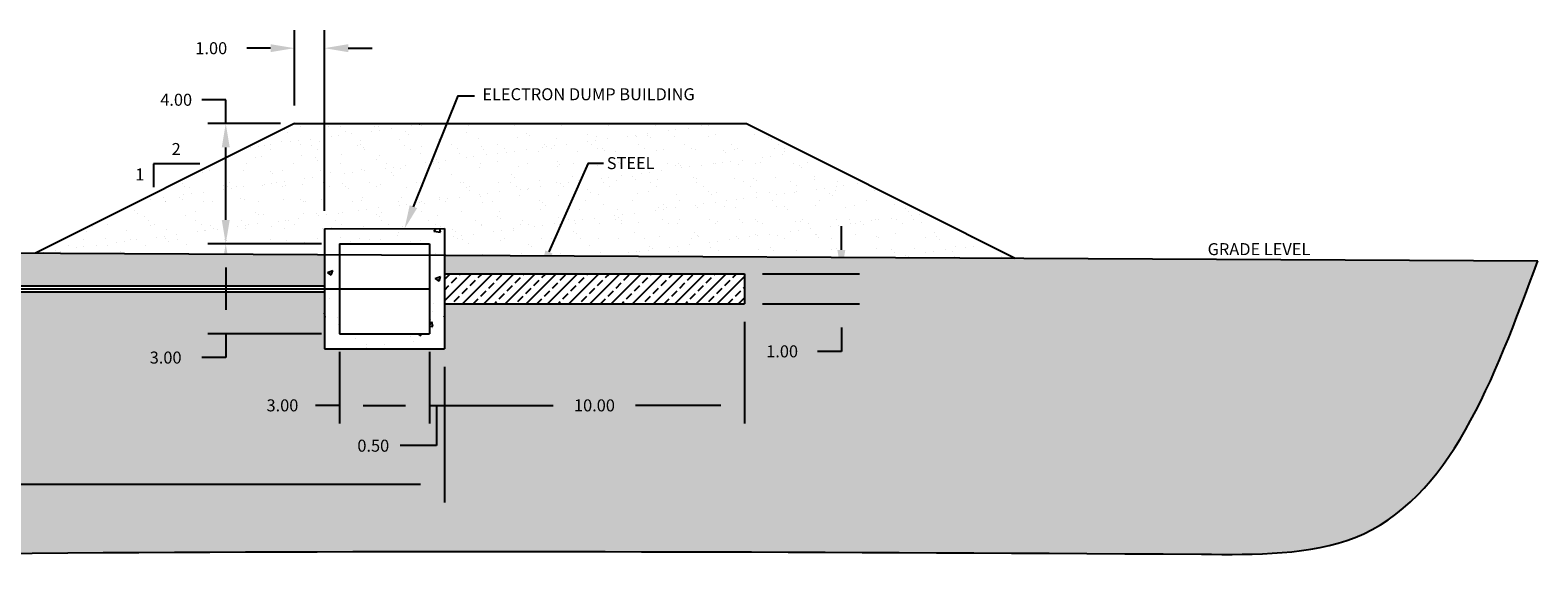
# Model space of a CAD drawing. Extents: x -5 to 102, y 3 to 84.
# Drawn here: x 51 to 102, y 66 to 84 of the extents above; entities that cross this region are included whole.
import ezdxf

# ---------------------------------------------------------------- set-up
doc = ezdxf.new("R2010")
doc.units = 0
doc.header["$LTSCALE"] = 10
doc.header["$MEASUREMENT"] = 0
doc.layers.get('Defpoints').update_dxf_attribs({"linetype": 'CONTINUOUS'})
for name, color, linetype in [('BEAM', 6, 'CONTINUOUS'), ('CALLOUT', 7, 'CONTINUOUS'), ('GRADE', 5, 'CONTINUOUS'), ('HATCH', 252, 'CONTINUOUS')]:
    doc.layers.add(name, color=color, linetype=linetype)
doc.styles.get("Standard").update_dxf_attribs({"font": 'romans.shx'})
doc.dimstyles.new('JLAB_STANDARD_ARCH', dxfattribs={"dimscale": 0, "dimtxt": 2, "dimasz": 3.968, "dimexe": 3, "dimexo": 3, "dimgap": 3, "dimtad": 0, "dimtih": 1, "dimtoh": 1, "dimzin": 0, "dimdsep": 46, "dimtxsty": 'Standard', "dimcen": 0.0625, "dimclre": 256, "dimclrt": 256, "dimadec": 0, "dimazin": 0, "dimtfac": 1, "dimtofl": 0, "dimtmove": 0, "dimatfit": 3, "dimfxl": 0, "dimfrac": 2, "dimtolj": 1, "dimtzin": 0, "dimarcsym": 0})

# ---------------------------------------------------------------- blocks, each defined once
blk = doc.blocks.new('*D12')
at = {"layer": 'CALLOUT', "color": 0, "lineweight": -2, "ltscale": 10}
for p, q in [((78.409, 76.803), (78.409, 77.597)), ((78.409, 74.216), (78.409, 73.423)), ((78.409, 73.423), (77.616, 73.423))]:
    blk.add_line(p, q, dxfattribs=at)
at = {"layer": 'CALLOUT', "lineweight": -2, "ltscale": 10}
for p, q in [((75.782, 76.01), (79.009, 76.01)), ((75.782, 75.01), (79.009, 75.01))]:
    blk.add_line(p, q, dxfattribs=at)
at = {"layer": 'CALLOUT', "color": 0, "ltscale": 10}
for points in [[(78.277, 76.803), (78.541, 76.803), (78.409, 76.01)], [(78.277, 74.216), (78.541, 74.216), (78.409, 75.01)]]:
    blk.add_solid(points, dxfattribs=at)
at = {"layer": 'Defpoints', "color": 0, "ltscale": 10}
for p in [(75.182, 76.01), (75.182, 75.01), (78.409, 75.01)]:
    blk.add_point(p, dxfattribs=at)
at = {"layer": 'CALLOUT', "ltscale": 10, "insert": (76.435, 73.423), "char_height": 0.4, "attachment_point": 5}
blk.add_mtext('\\A1;1.00', dxfattribs=at)
blk = doc.blocks.new('*D13')
at = {"layer": 'CALLOUT', "lineweight": -2, "ltscale": 10}
for p, q in [((61.082, 77.009), (57.296, 77.009)), ((61.082, 74.009), (57.296, 74.009))]:
    blk.add_line(p, q, dxfattribs=at)
at = {"layer": 'CALLOUT', "color": 0, "lineweight": -2, "ltscale": 10}
for p, q in [((57.896, 76.216), (57.896, 74.803)), ((57.896, 74.009), (57.896, 73.216)), ((57.896, 73.216), (57.103, 73.216))]:
    blk.add_line(p, q, dxfattribs=at)
at = {"layer": 'CALLOUT', "color": 0, "ltscale": 10}
for points in [[(57.764, 76.216), (58.029, 76.216), (57.896, 77.009)], [(57.764, 74.803), (58.029, 74.803), (57.896, 74.009)]]:
    blk.add_solid(points, dxfattribs=at)
at = {"layer": 'Defpoints', "color": 0, "ltscale": 10}
for p in [(61.682, 77.009), (57.896, 74.009), (61.682, 74.009)]:
    blk.add_point(p, dxfattribs=at)
at = {"layer": 'CALLOUT', "ltscale": 10, "insert": (55.893, 73.216), "char_height": 0.4, "attachment_point": 5}
blk.add_mtext('\\A1;3.00', dxfattribs=at)
blk = doc.blocks.new('*D14')
at = {"layer": 'CALLOUT', "lineweight": -2, "ltscale": 10}
for p, q in [((60.183, 81.609), (60.183, 84.121)), ((61.183, 78.109), (61.183, 84.121))]:
    blk.add_line(p, q, dxfattribs=at)
at = {"layer": 'CALLOUT', "color": 0, "lineweight": -2, "ltscale": 10}
for p, q in [((59.389, 83.521), (58.595, 83.521)), ((61.976, 83.521), (62.77, 83.521))]:
    blk.add_line(p, q, dxfattribs=at)
at = {"layer": 'CALLOUT', "color": 0, "ltscale": 10}
for points in [[(59.389, 83.654), (59.389, 83.389), (60.183, 83.521)], [(61.976, 83.654), (61.976, 83.389), (61.183, 83.521)]]:
    blk.add_solid(points, dxfattribs=at)
at = {"layer": 'Defpoints', "color": 0, "ltscale": 10}
for p in [(60.183, 83.521), (60.183, 81.009), (61.183, 77.509)]:
    blk.add_point(p, dxfattribs=at)
at = {"layer": 'CALLOUT', "ltscale": 10, "insert": (57.414, 83.521), "char_height": 0.4, "attachment_point": 5}
blk.add_mtext('\\A1;1.00', dxfattribs=at)
blk = doc.blocks.new('*D15')
at = {"layer": 'CALLOUT', "lineweight": -2, "ltscale": 10}
for p, q in [((5.182, 74.908), (5.182, 68.388)), ((65.182, 72.91), (65.182, 68.388))]:
    blk.add_line(p, q, dxfattribs=at)
at = {"layer": 'CALLOUT', "color": 0, "lineweight": -2, "ltscale": 10}
for p, q in [((5.976, 68.988), (33.792, 68.988)), ((64.389, 68.988), (36.573, 68.988))]:
    blk.add_line(p, q, dxfattribs=at)
at = {"layer": 'CALLOUT', "color": 0, "ltscale": 10}
for points in [[(5.976, 69.121), (5.976, 68.856), (5.182, 68.988)], [(64.389, 69.121), (64.389, 68.856), (65.182, 68.988)]]:
    blk.add_solid(points, dxfattribs=at)
at = {"layer": 'Defpoints', "color": 0, "ltscale": 10}
for p in [(5.182, 75.508), (65.182, 73.51), (65.182, 68.988)]:
    blk.add_point(p, dxfattribs=at)
at = {"layer": 'CALLOUT', "ltscale": 10, "insert": (35.182, 68.988), "char_height": 0.4, "attachment_point": 5}
blk.add_mtext('\\A1;60.00', dxfattribs=at)

msp = doc.modelspace()

# ---------------------------------------------------------------- hatches: boundary and pattern name
at = {"layer": 'GRADE', "linetype": 'Continuous'}
h = msp.add_hatch(dxfattribs=at)
h.set_pattern_fill('AR-CONC', color=256, scale=0.25, style=0)
h.set_pattern_definition([(50, (79.0938, -23.2113), (1.79315, -0.15688), [0.1875, -2.0625]), (355, (79.0938, -23.2113), (-0.346878, 1.88048), [0.15, -1.65]), (100.4514, (79.2432, -23.2244), (1.446273, 1.7236), [0.15935, -1.752855]), (46.1842, (79.0938, -22.7113), (2.668103, -0.413798), [0.28125, -3.09375]), (96.6356, (79.3162, -22.7458), (2.33666, 2.435295), [0.239026, -2.62928]), (351.1842, (79.0938, -22.7113), (2.336655, 2.4353), [0.225, -2.475]), (21, (79.3438, -22.8363), (1.492268, -1.006547), [0.1875, -2.0625]), (326, (79.3438, -22.8363), (0.608288, 1.812875), [0.15, -1.65]), (71.4514, (79.4682, -22.9202), (2.100557, 0.806326), [0.15935, -1.752855]), (37.5, (79.0938, -23.2113), (0.0303996, 0.8322346), [0, -1.63, 0, -1.675, 0, -1.65625]), (7.5, (79.0938, -23.2113), (0.657674, 0.986029), [0, -0.955, 0, -1.5925, 0, -0.63125]), (327.5, (78.5363, -23.2113), (1.334556, -0.056387), [0, -0.625, 0, -1.95, 0, -2.5875]), (317.5, (78.2863, -23.2113), (1.457965, 0.250262), [0, -0.8125, 0, -1.295, 0, -1.8375])])
h.paths.add_polyline_path([(65.182, 77.51), (61.183, 77.509), (61.183, 75.509), (61.683, 75.509), (61.683, 77.009), (64.682, 77.009), (64.682, 75.509), (65.182, 75.509)])
h.paths.add_polyline_path([(65.182, 75.509), (64.682, 75.509), (64.682, 74.009), (61.683, 74.009), (61.683, 75.509), (61.183, 75.509), (61.183, 73.509), (65.182, 73.51)])
h = msp.add_hatch(dxfattribs=at)
h.set_pattern_fill('ANSI33', color=256, scale=2, style=0)
h.set_pattern_definition([(45, (-7871.58805, -3314.9631), (-0.35355339, 0.35355339), []), (45, (-7871.2345, -3314.9631), (-0.35355339, 0.35355339), [0.25, -0.125])])
h.paths.add_polyline_path([(75.182, 76.01), (65.182, 76.01), (65.182, 75.01), (75.182, 75.01)])
at = {"layer": 'HATCH', "ltscale": 10}
h = msp.add_hatch(dxfattribs=at)
h.set_pattern_fill('AR-SAND', color=256, scale=0.5, style=0)
h.paths.add_polyline_path([(77.695, 79.786), (75.247, 81.009), (60.183, 81.009), (51.556, 76.696), (61.183, 76.648), (61.183, 77.509), (65.182, 77.51), (65.182, 76.627), (84.203, 76.531)])
h.paths.add_polyline_path([(70.55, 79.393), (72.407, 79.393), (72.407, 79.993), (70.55, 79.993)], flags=24)
h = msp.add_hatch(dxfattribs=at)
h.set_pattern_fill('AR-SAND', color=256, scale=0.5, style=0)
edge = h.paths.add_edge_path()
edge.add_spline(control_points=[(-1.097, 68.97), (0.269, 68.171), (4.583, 65.646), (36.439, 66.815), (64.718, 66.85), (97.993, 66.612), (100.148, 72.457), (101.617, 76.443)], knot_values=[0, 0, 0, 0, 4.688816, 14.810784, 92.054327, 97.208258, 108.258143, 108.258143, 108.258143, 108.258143], degree=3, periodic=0)
edge.add_line((101.617, 76.443), (65.182, 76.627))
edge.add_line((65.182, 76.627), (65.182, 76.01))
edge.add_line((65.182, 76.01), (75.182, 76.01))
edge.add_line((75.182, 76.01), (75.182, 75.01))
edge.add_line((75.182, 75.01), (65.182, 75.01))
edge.add_line((65.182, 75.01), (65.182, 73.51))
edge.add_line((65.182, 73.51), (61.183, 73.509))
edge.add_line((61.183, 73.509), (61.183, 75.409))
edge.add_line((61.183, 75.409), (29.182, 75.408))
edge.add_line((29.182, 75.408), (29.182, 74.508))
edge.add_line((29.182, 74.508), (29.182, 73.508))
edge.add_line((29.182, 73.508), (28.682, 73.508))
edge.add_line((28.682, 73.508), (5.182, 73.508))
edge.add_line((5.182, 73.508), (4.682, 73.508))
edge.add_line((4.682, 73.508), (-4.255, 73.508))
edge.add_spline(control_points=[(-4.255, 73.508), (-3.887, 72.702), (-2.817, 71.117), (-1.684, 69.702), (-1.097, 68.97)], knot_values=[0, 0, 0, 0, 2.647366, 5.487502, 5.487502, 5.487502, 5.487502], degree=3, periodic=0)
h.paths.add_polyline_path([(61.183, 76.648), (33.682, 76.787), (33.682, 75.608), (61.183, 75.609)])
h.paths.add_polyline_path([(75.754, 73.723), (77.116, 73.723), (77.116, 73.123), (75.754, 73.123)], flags=24)
h.paths.add_polyline_path([(55.184, 73.516), (56.603, 73.516), (56.603, 72.916), (55.184, 72.916)], flags=24)
h.paths.add_polyline_path([(34.292, 69.288), (36.073, 69.288), (36.073, 68.688), (34.292, 68.688)], flags=24)
h.paths.add_polyline_path([(19.782, 72.046), (21.582, 72.046), (21.582, 71.446), (19.782, 71.446)], flags=24)
h.paths.add_polyline_path([(62.239, 69.981), (63.658, 69.981), (63.658, 70.581), (62.239, 70.581)], flags=24)
h.paths.add_polyline_path([(69.311, 71.924), (71.054, 71.924), (71.054, 71.324), (69.311, 71.324)], flags=24)
h.paths.add_polyline_path([(59.076, 71.924), (60.495, 71.924), (60.495, 71.324), (59.076, 71.324)], flags=24)
h.paths.add_polyline_path([(31.81, 69.333), (32.277, 69.333), (32.277, 69.933), (31.81, 69.933)], flags=24)

# ---------------------------------------------------------------- linework, layer by layer
at = {"layer": 'BEAM'}
for p, q in [((61.183, 77.509), (65.182, 77.51)), ((61.183, 77.509), (61.183, 73.509)), ((65.182, 77.51), (65.182, 73.51)), ((61.683, 77.009), (61.683, 74.009)), ((64.682, 77.009), (64.682, 74.009)), ((65.182, 76.01), (75.182, 76.01)), ((75.182, 76.01), (75.182, 75.01)), ((14.574, 75.508), (64.682, 75.509)), ((28.682, 75.608), (61.183, 75.609)), ((28.682, 75.408), (61.183, 75.409)), ((65.182, 75.01), (75.182, 75.01)), ((61.183, 73.509), (65.182, 73.51))]:
    msp.add_line(p, q, dxfattribs=at)
at = {"layer": 'BEAM', "linetype": 'Continuous'}
for p, q in [((61.682, 77.009), (64.682, 77.009)), ((61.682, 74.009), (64.682, 74.009))]:
    msp.add_line(p, q, dxfattribs=at)
at = {"layer": 'CALLOUT', "ltscale": 10}
for p, q in [((57.896, 81.803), (57.103, 81.803)), ((57.896, 81.009), (57.896, 81.803)), ((59.72, 81.009), (57.296, 81.009)), ((57.896, 77.803), (57.896, 80.216)), ((57.034, 79.671), (55.485, 79.671)), ((55.485, 79.671), (55.485, 78.897)), ((61.082, 77.009), (57.296, 77.009)), ((75.182, 74.41), (75.182, 71.024)), ((61.682, 73.409), (61.682, 71.024)), ((64.682, 73.409), (64.682, 71.024)), ((65.182, 72.91), (65.182, 71.024)), ((61.682, 71.624), (60.889, 71.624)), ((62.476, 71.624), (63.889, 71.624)), ((64.682, 71.624), (68.811, 71.624)), ((64.921, 71.624), (64.921, 70.282)), ((74.389, 71.624), (71.554, 71.624)), ((64.921, 70.282), (63.713, 70.282))]:
    msp.add_line(p, q, dxfattribs=at)
for points in [[(64.148, 78.242), (65.638, 81.938), (66.185, 81.938)], [(68.669, 76.734), (69.987, 79.693), (70.482, 79.693)]]:
    msp.add_lwpolyline(points, dxfattribs=at)
for points in [[(57.764, 80.216), (58.029, 80.216), (57.896, 81.009)], [(64.271, 78.192), (63.852, 77.505), (64.026, 78.291)], [(57.764, 77.803), (58.029, 77.803), (57.896, 77.009)], [(68.789, 76.68), (68.345, 76.009), (68.548, 76.787)], [(62.476, 71.756), (62.476, 71.491), (61.682, 71.624)], [(63.889, 71.756), (63.889, 71.491), (64.682, 71.624)], [(65.976, 71.756), (65.976, 71.491), (65.182, 71.624)], [(74.389, 71.756), (74.389, 71.491), (75.182, 71.624)]]:
    msp.add_solid(points, dxfattribs=at)
at = {"layer": 'GRADE'}
for p, q in [((60.183, 81.009), (75.247, 81.009)), ((-4.778, 76.981), (101.617, 76.443))]:
    msp.add_line(p, q, dxfattribs=at)
at = {"layer": 'GRADE', "linetype": 'Continuous'}
for p, q in [((75.247, 81.009), (77.695, 79.786)), ((77.695, 79.786), (84.203, 76.531))]:
    msp.add_line(p, q, dxfattribs=at)
at = {"layer": 'GRADE'}
msp.add_lwpolyline([(60.183, 81.009), (51.561, 76.699)], dxfattribs=at)
msp.add_spline([(-1.097, 68.97), (3.082, 66.844), (13.164, 65.948), (90.404, 66.665), (95.528, 67.222), (101.617, 76.443)], degree=3, dxfattribs=at)

# ---------------------------------------------------------------- texts
at = {"layer": 'CALLOUT'}
for s, p in [('ELECTRON DUMP BUILDING', (66.448, 81.787)), ('STEEL', (70.593, 79.493)), ('GRADE LEVEL', (90.613, 76.627))]:
    msp.add_text(s, height=0.4, dxfattribs=at).set_placement(p)
at = {"layer": 'CALLOUT', "ltscale": 10}
msp.add_text('0.50', height=0.4, dxfattribs=at).set_placement((62.282, 70.081))
at = {"layer": 'CALLOUT', "ltscale": 10, "char_height": 0.4, "attachment_point": 5}
for s, insert in [('\\A1;4.00', (56.245, 81.803)), ('2', (56.245, 80.11)), ('1', (55.035, 79.264)), ('\\A1;3.00', (59.785, 71.624)), ('\\A1;10.00', (70.182, 71.624))]:
    msp.add_mtext(s, dxfattribs=dict(at, insert=insert))

# ---------------------------------------------------------------- dimensions: what is measured, and where the dimension line sits
at = {"layer": 'CALLOUT', "ltscale": 10}
for base, p1, p2, picture, middle in [((60.183, 83.521), (61.183, 77.509), (60.183, 81.009), '*D14', (57.414, 83.521)), ((65.182, 68.988), (5.182, 75.508), (65.182, 73.51), '*D15', (35.182, 68.988))]:
    dim = msp.add_linear_dim(base=base, p1=p1, p2=p2, dimstyle='JLAB_STANDARD_ARCH', override={"dimscale": 0.2}, dxfattribs=at)
    dim.commit()
    dim.dimension.update_dxf_attribs({"geometry": picture, "text_midpoint": middle})
for base, p1, p2, picture, middle in [((78.409, 75.01), (75.182, 76.01), (75.182, 75.01), '*D12', (76.435, 73.423)), ((57.896, 74.009), (61.682, 77.009), (61.682, 74.009), '*D13', (55.893, 73.216))]:
    dim = msp.add_linear_dim(base=base, p1=p1, p2=p2, angle=90, dimstyle='JLAB_STANDARD_ARCH', override={"dimscale": 0.2}, dxfattribs=at)
    dim.commit()
    dim.dimension.update_dxf_attribs({"geometry": picture, "text_midpoint": middle})

doc.saveas('drawing.dxf')
